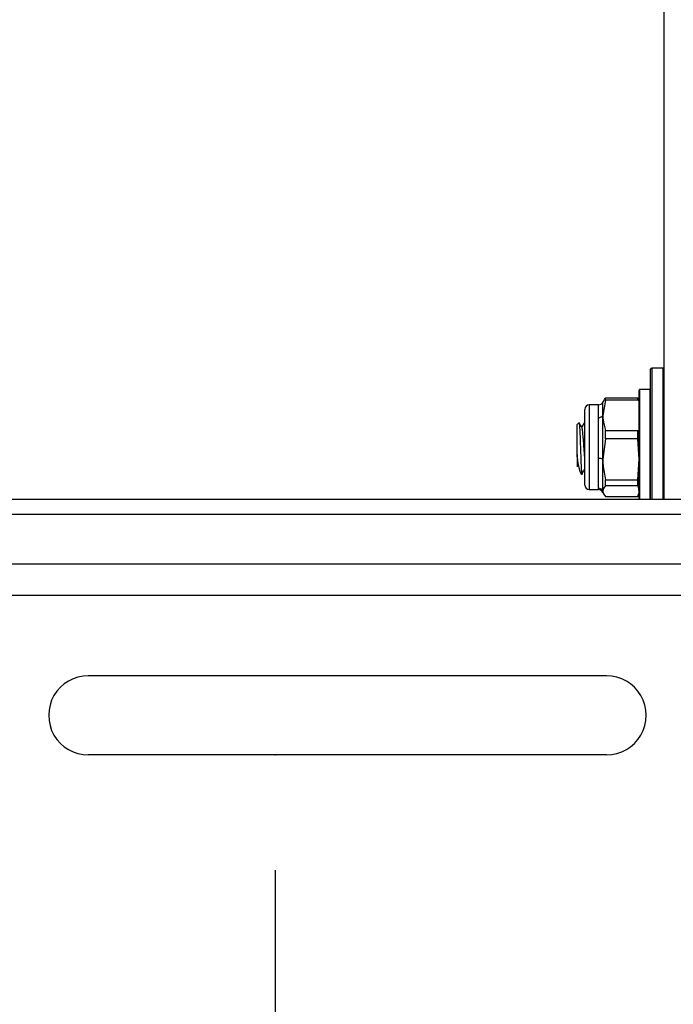
# Model space of a CAD drawing. Units: inches. Extents: x 0 to 165, y 0 to 108.
# Drawn here: x 126 to 128, y 53 to 57 of the extents above; entities that cross this region are included whole.
import ezdxf

# ---------------------------------------------------------------- set-up
doc = ezdxf.new("R2010")
doc.units = ezdxf.units.IN
doc.header["$LTSCALE"] = 5
doc.header["$MEASUREMENT"] = 0
doc.header["$PDSIZE"] = -1
doc.linetypes.add('SLD-Solid', pattern=[0])
doc.layers.add('SLD-0', color=179, linetype='SLD-Solid')
doc.styles.add('SLDTEXTSTYLE0', font='SWTXT.TTF', dxfattribs={"width": 0.775781})
doc.styles.add('SLDTEXTSTYLE3', font='SWTXT.TTF', dxfattribs={"width": 0.993})
doc.dimstyles.new('SLDDIMSTYLE2', dxfattribs={"dimtxt": 1.377953, "dimasz": 0.65, "dimexe": 0, "dimexo": 0.0625, "dimgap": 0.344488, "dimtad": 1, "dimrnd": 1e-09, "dimzin": 12, "dimdsep": 46, "dimtxsty": 'SLDTEXTSTYLE0', "dimblk1": 'NONE', "dimblk2": 'NONE', "dimsah": 1, "dimcen": 0.09, "dimadec": 0, "dimazin": 3, "dimtfac": 1, "dimtofl": 0, "dimtmove": 0, "dimatfit": 3, "dimldrblk": 'NONE', "dimfxl": 1, "dimfrac": 2, "dimtolj": 1, "dimtzin": 12, "dimarcsym": 0})
doc.dimstyles.new('SLDDIMSTYLE3', dxfattribs={"dimtxt": 1.377953, "dimasz": 0.65, "dimexe": 0, "dimexo": 0.0625, "dimgap": 0.344488, "dimtad": 1, "dimrnd": 1e-09, "dimdsep": 46, "dimtxsty": 'SLDTEXTSTYLE0', "dimblk1": 'NONE', "dimblk2": 'NONE', "dimsah": 1, "dimcen": 0, "dimadec": 0, "dimazin": 2, "dimtfac": 1, "dimtmove": 0, "dimatfit": 3, "dimldrblk": 'NONE', "dimfxl": 1, "dimfrac": 2, "dimtolj": 1, "dimtzin": 12, "dimarcsym": 0})

# ---------------------------------------------------------------- blocks, each defined once
blk = doc.blocks.new('_D_12')
at = {"layer": 'SLD-0', "color": 216, "true_color": 0x800080}
for p, q in [((110.7553, 53.2922), (110.7553, 45.4467)), ((126.7553, 53.2922), (126.7553, 45.4467)), ((116.3008, 48.6814), (115.8809, 48.6814)), ((115.8809, 48.6814), (115.8809, 46.4939)), ((121.9006, 48.6814), (122.3205, 48.6814)), ((122.3205, 48.6814), (122.3205, 46.4939)), ((110.7553, 46.6967), (114.6725, 46.6967)), ((126.7553, 46.6967), (123.5289, 46.6967)), ((115.8809, 46.4939), (116.3008, 46.4939)), ((122.3205, 46.4939), (121.9006, 46.4939))]:
    blk.add_line(p, q, dxfattribs=at)
for points in [[(110.7553, 46.6967), (112.3153, 46.4967), (112.3153, 46.8967)], [(126.7553, 46.6967), (125.1953, 46.8967), (125.1953, 46.4967)]]:
    blk.add_solid(points, dxfattribs=at)
at = {"layer": 'SLD-0', "color": 216, "true_color": 0x800080, "char_height": 1.37795, "attachment_point": 1, "style": 'SLDTEXTSTYLE3'}
for s, insert in [('406.40', (116.3008, 48.2702)), ('16.00', (116.8099, 46.2085))]:
    blk.add_mtext(s, dxfattribs=dict(at, insert=insert))
blk = doc.blocks.new('_None')
blk = doc.blocks.new('_D_13')
at = {"layer": 'SLD-0', "color": 216, "true_color": 0x800080}
for p, q in [((105.9713, 53.4642), (105.9713, 40.6516)), ((131.5393, 53.4642), (131.5393, 40.6516)), ((116.3008, 43.8863), (115.8809, 43.8863)), ((115.8809, 43.8863), (115.8809, 41.6988)), ((121.9006, 43.8863), (122.3205, 43.8863)), ((122.3205, 43.8863), (122.3205, 41.6988)), ((105.9713, 41.9016), (114.6725, 41.9016)), ((131.5393, 41.9016), (123.5289, 41.9016)), ((115.8809, 41.6988), (116.3008, 41.6988)), ((122.3205, 41.6988), (121.9006, 41.6988))]:
    blk.add_line(p, q, dxfattribs=at)
for points in [[(105.9713, 41.9016), (107.5313, 41.7016), (107.5313, 42.1016)], [(131.5393, 41.9016), (129.9793, 42.1016), (129.9793, 41.7016)]]:
    blk.add_solid(points, dxfattribs=at)
at = {"layer": 'SLD-0', "color": 216, "true_color": 0x800080, "char_height": 1.37795, "attachment_point": 1, "style": 'SLDTEXTSTYLE3'}
for s, insert in [('649.43', (116.3008, 43.475)), ('25.57', (116.8099, 41.4134))]:
    blk.add_mtext(s, dxfattribs=dict(at, insert=insert))
blk = doc.blocks.new('_D_15')
at = {"layer": 'SLD-0', "color": 216, "true_color": 0x800080}
for p, q in [((131.6609, 53.8426), (137.3319, 48.1716)), ((140.6716, 50.3591), (140.2518, 50.3591)), ((140.2518, 50.3591), (140.2518, 48.1716)), ((144.2352, 50.3591), (144.655, 50.3591)), ((144.655, 50.3591), (144.655, 48.1716)), ((137.3319, 48.1716), (139.8319, 48.1716)), ((140.2518, 48.1716), (140.6716, 48.1716)), ((144.655, 48.1716), (144.2352, 48.1716))]:
    blk.add_line(p, q, dxfattribs=at)
blk.add_solid([(131.6609, 53.8426), (132.6226, 52.5981), (132.9054, 52.8809)], dxfattribs=at)
at = {"layer": 'SLD-0', "color": 216, "true_color": 0x800080, "char_height": 1.37795, "attachment_point": 1, "style": 'SLDTEXTSTYLE3'}
for s, insert in [('8.74', (140.6716, 49.9478)), ('%%c', (139.4527, 47.4804)), ('.34', (142.2198, 47.4804))]:
    blk.add_mtext(s, dxfattribs=dict(at, insert=insert))

msp = doc.modelspace()

# ---------------------------------------------------------------- linework, layer by layer
at = {"layer": 'SLD-0', "color": 250, "linetype": 'SLD-Solid', "lineweight": 25, "true_color": 0x191924}
for p, q in [((128.444874, 54.900602), (128.444874, 57.335851)), ((128.385874, 54.900602), (128.385874, 55.466738)), ((128.439874, 55.471738), (128.390874, 55.471738)), ((128.335874, 54.900602), (128.335874, 55.376238)), ((128.383874, 55.378238), (128.337874, 55.378238)), ((128.190327, 55.332326), (128.178394, 55.266408)), ((128.182175, 55.331639), (128.178394, 55.325088)), ((128.178394, 55.266408), (128.178394, 55.325088)), ((128.190327, 55.332326), (128.190327, 55.342046)), ((128.190327, 55.342046), (128.330336, 55.342046)), ((128.330336, 55.332326), (128.190327, 55.332326)), ((128.330336, 55.332326), (128.330336, 55.342046)), ((128.335874, 55.325089), (128.334119, 55.331639)), ((128.099653, 54.963868), (128.099653, 55.292608)), ((128.159954, 55.312293), (128.119338, 55.312293)), ((128.074016, 55.234458), (128.06622, 55.226663)), ((128.159954, 55.0793), (128.159954, 55.257427)), ((128.178394, 55.075897), (128.178394, 55.266408)), ((128.06622, 55.096482), (128.06622, 55.226663)), ((128.190327, 55.165112), (128.190327, 55.200491)), ((128.190327, 55.200491), (128.330336, 55.200491)), ((128.330336, 55.165112), (128.330336, 55.200491)), ((128.190327, 55.165112), (128.178394, 55.075897)), ((128.330336, 55.165112), (128.190327, 55.165112)), ((128.335874, 55.075897), (128.330336, 55.165112)), ((128.159954, 54.95011), (128.159954, 55.0793)), ((128.178394, 54.937727), (128.178394, 55.075897)), ((128.330336, 54.986683), (128.335874, 55.075897)), ((128.083688, 55.012345), (128.085906, 55.010128)), ((128.085906, 55.010128), (128.085906, 55.016478)), ((128.190327, 54.986683), (128.330336, 54.986683)), ((128.190327, 54.961024), (128.190327, 54.986683)), ((128.330336, 54.961024), (128.330336, 54.986683)), ((128.119338, 54.944183), (128.159954, 54.944183)), ((128.178394, 54.931388), (128.178394, 54.937727)), ((128.330336, 54.961024), (128.190327, 54.961024)), ((129.755318, 54.900602), (121.905319, 54.900602)), ((128.178394, 54.931388), (128.182175, 54.924837)), ((128.190327, 54.91443), (128.330336, 54.91443)), ((128.330336, 54.91443), (128.332866, 54.925073)), ((128.334119, 54.924837), (128.335874, 54.931388)), ((129.755318, 54.836651), (121.905319, 54.836651)), ((130.780319, 54.620185), (121.799893, 54.620185)), ((121.799893, 54.486185), (130.780319, 54.486185)), ((128.194319, 54.136185), (125.944319, 54.136185)), ((128.194319, 53.792186), (125.944319, 53.792185))]:
    msp.add_line(p, q, dxfattribs=at)
at = {"layer": 'SLD-0', "color": 251, "linetype": 'SLD-Solid', "lineweight": 25, "true_color": 0x6a6a6a}
for p, q in [((128.390874, 55.471738), (128.390874, 54.900602)), ((128.439874, 55.313362), (128.439874, 55.471738)), ((128.337874, 55.378238), (128.337874, 54.900602)), ((128.383874, 55.047126), (128.383874, 55.378238)), ((128.119338, 55.312293), (128.119338, 54.944183)), ((128.159954, 55.257427), (128.159954, 55.312293)), ((128.439874, 54.900602), (128.439874, 55.313362)), ((128.383874, 54.900602), (128.383874, 55.047126)), ((128.159954, 54.944183), (128.159954, 54.95011))]:
    msp.add_line(p, q, dxfattribs=at)
at = {"layer": 'SLD-0', "color": 250, "linetype": 'SLD-Solid', "lineweight": 25, "true_color": 0x191924}
for centre, radius, start, end in [((128.390874, 55.466738), 0.005, 90.002775, 180), ((128.439874, 55.466738), 0.005, 0, 90.000706), ((128.337874, 55.376238), 0.002, 90.007732, 180), ((128.383874, 55.376238), 0.002, 0, 90.007676), ((128.159954, 55.331978), 0.019685, 270.000393, 339.512685), ((128.119338, 55.292608), 0.019685, 90, 180), ((128.161326, 55.27803), 0.020649, 266.189163, 325.747764), ((128.162467, 55.041251), 0.038132, 65.311549, 93.778613), ((128.119338, 54.963868), 0.019685, 180, 270), ((128.160124, 54.930443), 0.019668, 21.736956, 90.496775), ((128.159954, 54.924498), 0.019685, 20.487407, 89.999607), ((125.944319, 53.964185), 0.172, 89.999967, 270), ((128.194319, 53.964185), 0.172, 269.99992, 90.00008)]:
    msp.add_arc(centre, radius, start, end, dxfattribs=at)
for points, knots in [([(128.184334, 55.331375), (128.185165, 55.334264), (128.1862, 55.337865), (128.189647, 55.341357), (128.190327, 55.342046)], [0, 0, 0, 0, 0.80267601, 1, 1, 1, 1]), ([(128.330336, 55.342046), (128.330624, 55.341416), (128.332238, 55.337884), (128.332705, 55.334327), (128.333089, 55.331405)], [0, 0, 0, 0, 0.17842136, 1, 1, 1, 1]), ([(128.074683, 55.233791), (128.074948, 55.23413), (128.075647, 55.235024), (128.076909, 55.223025), (128.078221, 55.200161), (128.079442, 55.16829), (128.080863, 55.13137), (128.082211, 55.093047), (128.083406, 55.0581), (128.084733, 55.03112), (128.085542, 55.021015), (128.085906, 55.016478)], [0, 0, 0, 0, 0.07061331, 0.1861634, 0.30179996, 0.41734849, 0.53663524, 0.65669922, 0.77670026, 0.89973782, 1, 1, 1, 1]), ([(128.099653, 55.237614), (128.098168, 55.235052), (128.093819, 55.227548), (128.089462, 55.220047), (128.086593, 55.215107)], [0, 0, 0, 0, 0.34142089, 1, 1, 1, 1]), ([(128.178394, 55.266408), (128.178556, 55.260522), (128.179167, 55.238312), (128.185599, 55.216513), (128.190327, 55.200491)], [0, 0, 0, 0, 0.26502337, 1, 1, 1, 1]), ([(128.08733, 55.213838), (128.08423, 55.219169), (128.08032, 55.225891), (128.076417, 55.23262), (128.075609, 55.234013)], [0, 0, 0, 0, 0.79296201, 1, 1, 1, 1]), ([(128.099653, 55.086746), (128.099202, 55.092425), (128.097969, 55.107938), (128.095751, 55.138469), (128.093177, 55.171275), (128.090966, 55.19708), (128.088795, 55.211634), (128.087667, 55.212159), (128.08735, 55.212306)], [0, 0, 0, 0, 0.11670461, 0.31884068, 0.52097177, 0.71677714, 0.92069344, 1, 1, 1, 1]), ([(128.084438, 55.013095), (128.08328, 55.014374), (128.080566, 55.017373), (128.075745, 55.03784), (128.070574, 55.065757), (128.067572, 55.086944), (128.06622, 55.096482)], [0, 0, 0, 0, 0.217662856, 0.510428349, 0.779618926, 1, 1, 1, 1]), ([(128.06622, 55.096482), (128.06622, 55.093986), (128.06622, 55.08113), (128.06622, 55.062073), (128.06622, 55.045608), (128.06622, 55.04357), (128.06622, 55.042553)], [0, 0, 0, 0, 0.07984597, 0.41134517, 0.70603595, 1, 1, 1, 1]), ([(128.178394, 55.075897), (128.178556, 55.067931), (128.179167, 55.037871), (128.185599, 55.008367), (128.190327, 54.986683)], [0, 0, 0, 0, 0.26501619, 1, 1, 1, 1]), ([(128.090139, 55.017619), (128.09322, 55.022687), (128.096391, 55.027903), (128.099563, 55.033082), (128.099653, 55.03323)], [0, 0, 0, 0, 0.97145467, 1, 1, 1, 1]), ([(128.085906, 55.016478), (128.086334, 55.014365), (128.087536, 55.008442), (128.088931, 55.008479), (128.089963, 55.017495), (128.090145, 55.019091)], [0, 0, 0, 0, 0.31324558, 0.87837794, 1, 1, 1, 1]), ([(128.190327, 54.961024), (128.189664, 54.960334), (128.182342, 54.952718), (128.180274, 54.944867), (128.178394, 54.937727)], [0, 0, 0, 0, 0.090578, 1, 1, 1, 1]), ([(128.178394, 54.937727), (128.178656, 54.935084), (128.179434, 54.92723), (128.185982, 54.919535), (128.190327, 54.91443)], [0, 0, 0, 0, 0.33659664, 1, 1, 1, 1]), ([(128.335874, 54.937727), (128.33501, 54.944877), (128.33407, 54.952662), (128.330617, 54.960393), (128.330336, 54.961024)], [0, 0, 0, 0, 0.91846949, 1, 1, 1, 1])]:
    msp.add_open_spline(points, degree=3, knots=knots, dxfattribs=at)
at = {"layer": 'SLD-0'}
msp.add_point((126.755319, 53.792185), dxfattribs=at)

# ---------------------------------------------------------------- dimensions: what is measured, and where the dimension line sits
at = {"layer": 'SLD-0', "color": 216, "true_color": 0x800080}
for base, p1, p2, picture, middle in [((105.971319, 41.901636), (131.539319, 53.964185), (105.971319, 53.964185), '_D_13', (119.100706, 41.901636)), ((110.755319, 46.696748), (126.755319, 53.792185), (110.755319, 53.792185), '_D_12', (119.100706, 46.696748))]:
    dim = msp.add_linear_dim(base=base, p1=p1, p2=p2, dimstyle='SLDDIMSTYLE2', dxfattribs=at)
    dim.commit()
    dim.dimension.update_dxf_attribs({"geometry": picture, "text_midpoint": middle, "dimtype": 160})
dim = msp.add_diameter_dim_2p(p1=(0.063652, 0.026113), p2=(0, 0), dimstyle='SLDDIMSTYLE3', dxfattribs=at)
dim.commit()
dim.dimension.update_dxf_attribs({"geometry": '_D_15', "text_midpoint": (142.453404, 48.17156), "dimtype": 163})

doc.saveas('drawing.dxf')
